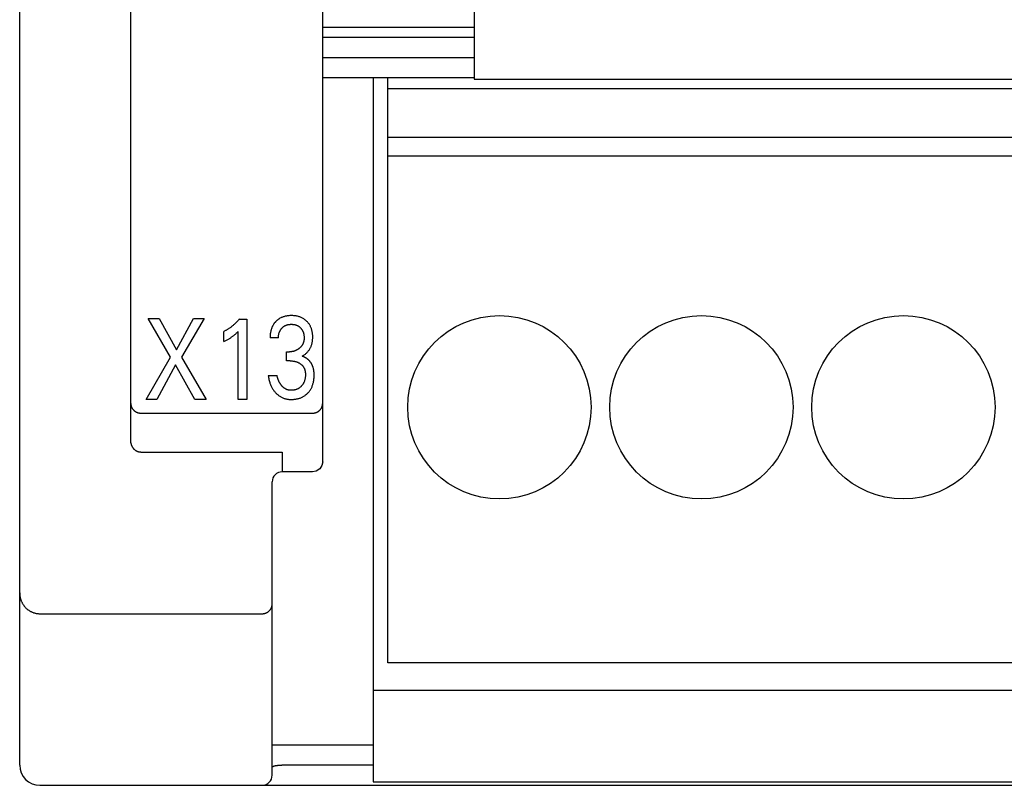
# Model space of a CAD drawing. Extents: x 0 to 594, y 0 to 420.
# Drawn here: x 114 to 133, y 216 to 232 of the extents above; entities that cross this region are included whole.
import ezdxf

# ---------------------------------------------------------------- set-up
doc = ezdxf.new("R2010")
doc.units = 0
doc.header["$LTSCALE"] = 32.67
doc.header["$MEASUREMENT"] = 0
doc.layers.add('20000_FRONT_O', color=7, linetype='CONTINUOUS')

msp = doc.modelspace()

# ---------------------------------------------------------------- linework, layer by layer
at = {"layer": '20000_FRONT_O', "color": 7, "linetype": 'Continuous'}
for p, q in [((113.69693, 216.78254), (113.69693, 315.98254)), ((115.89693, 223.20985), (115.89693, 256.56769)), ((122.69693, 243.28254), (122.69693, 230.35254)), ((119.69693, 222.78563), (119.69693, 241.28244)), ((119.69693, 231.38254), (122.69693, 231.38254)), ((122.69693, 231.18254), (119.69693, 231.18254)), ((119.69693, 230.78254), (122.69693, 230.78254)), ((122.69693, 230.38254), (119.69693, 230.38254)), ((120.69693, 230.38254), (120.69693, 216.45254)), ((120.98693, 218.80254), (120.98693, 230.38254)), ((122.69693, 230.35254), (151.69693, 230.35254)), ((149.40693, 230.16654), (120.98693, 230.16654)), ((149.40693, 229.20165), (120.98693, 229.20165)), ((149.40693, 228.83454), (120.98693, 228.83454)), ((116.68188, 224.8561), (116.241, 225.61811)), ((116.241, 225.61811), (116.45962, 225.61811)), ((116.45962, 225.61811), (116.79981, 224.99671)), ((116.79981, 224.99671), (117.13818, 225.61811)), ((117.34682, 225.61811), (116.9005, 224.85156)), ((117.13818, 225.61811), (117.34682, 225.61811)), ((118.04715, 225.60904), (118.19229, 225.60904)), ((118.19229, 225.60904), (118.19229, 224.01811)), ((117.74053, 225.1634), (117.74053, 225.36297)), ((118.02084, 224.01811), (118.02084, 225.36184)), ((118.82138, 225.23696), (118.65537, 225.23696)), ((116.19836, 224.01811), (116.68188, 224.8561)), ((116.9005, 224.85156), (117.39127, 224.01811)), ((118.98195, 224.78111), (118.98195, 224.96028)), ((118.98195, 224.96028), (119.0391, 224.96028)), ((116.78529, 224.69961), (116.41245, 224.01811)), ((117.16721, 224.01811), (116.78529, 224.69961)), ((119.0518, 224.78111), (118.98195, 224.78111)), ((118.61908, 224.48969), (118.79417, 224.48969)), ((116.41245, 224.01811), (116.19836, 224.01811)), ((117.39127, 224.01811), (117.16721, 224.01811)), ((118.19229, 224.01811), (118.02084, 224.01811)), ((116.09693, 223.74686), (119.49693, 223.74686)), ((116.09692, 222.97114), (118.89693, 222.97114)), ((118.89693, 222.97114), (118.89693, 222.58563)), ((119.68163, 222.70891), (119.63744, 222.6433)), ((119.69693, 222.78563), (119.68163, 222.70891)), ((119.49693, 222.58563), (118.89693, 222.58563)), ((119.5701, 222.5995), (119.49693, 222.58563)), ((119.63744, 222.6433), (119.5701, 222.5995)), ((118.69693, 216.58254), (118.69693, 222.38563)), ((114.09693, 219.77749), (118.49693, 219.77749)), ((149.40693, 218.80254), (120.98693, 218.80254)), ((120.69693, 218.26254), (149.69693, 218.26254)), ((118.69693, 217.18254), (120.69693, 217.18254)), ((120.69693, 216.78254), (118.88852, 216.7825)), ((120.69693, 216.45254), (149.69693, 216.45254)), ((114.09693, 216.38254), (158.29693, 216.38254))]:
    msp.add_line(p, q, dxfattribs=at)
for points in [[(118.04715, 225.60904), (118.03839, 225.59855), (118.02949, 225.58817), (118.02045, 225.57791), (118.01128, 225.56777), (118.00197, 225.55776), (117.99252, 225.54787), (117.98295, 225.5381), (117.97323, 225.52848), (117.96339, 225.51898), (117.95341, 225.50963), (117.94372, 225.50079), (117.93391, 225.49208), (117.92398, 225.48351), (117.91393, 225.47509), (117.90377, 225.4668), (117.89348, 225.45866), (117.88309, 225.45066), (117.87257, 225.44282), (117.86195, 225.43514), (117.8512, 225.42761), (117.84156, 225.42104), (117.83182, 225.41461), (117.822, 225.40831), (117.8121, 225.40215), (117.80211, 225.39612), (117.79204, 225.39023), (117.78189, 225.38448), (117.77166, 225.37888), (117.76136, 225.37343), (117.75098, 225.36812), (117.74053, 225.36297)], [(118.85112, 225.62251), (118.84386, 225.61824), (118.8367, 225.61379), (118.82964, 225.60919), (118.82269, 225.60442), (118.81583, 225.59949), (118.80909, 225.59441), (118.80246, 225.58918), (118.79595, 225.5838), (118.78955, 225.57828), (118.78328, 225.57261), (118.77733, 225.56699), (118.77151, 225.56125), (118.7658, 225.55538), (118.76023, 225.54939), (118.75478, 225.54328), (118.74947, 225.53706), (118.74429, 225.53072), (118.73926, 225.52427), (118.73437, 225.51771), (118.72963, 225.51105), (118.72505, 225.50428), (118.72061, 225.49742), (118.71634, 225.49046), (118.71222, 225.4834), (118.70808, 225.4759), (118.70411, 225.4683), (118.70033, 225.46061), (118.69671, 225.45284), (118.69327, 225.44498), (118.69, 225.43705), (118.68689, 225.42905), (118.68395, 225.42099), (118.68117, 225.41287), (118.67854, 225.40469), (118.67608, 225.39646), (118.67376, 225.38818), (118.6716, 225.37987), (118.66958, 225.37152), (118.66733, 225.36132), (118.66528, 225.35108), (118.66344, 225.3408), (118.6618, 225.3305), (118.66036, 225.32016), (118.65911, 225.3098), (118.65805, 225.29942), (118.65718, 225.28903), (118.65648, 225.27862), (118.65595, 225.26821), (118.65559, 225.25779), (118.6554, 225.24737), (118.65537, 225.23696)], [(119.28948, 224.87183), (119.30069, 224.87808), (119.31168, 224.88472), (119.32244, 224.89174), (119.33308, 224.8992), (119.34346, 224.90702), (119.35358, 224.91517), (119.36365, 224.92383), (119.37343, 224.93282), (119.38291, 224.94213), (119.39233, 224.95204), (119.40141, 224.96228), (119.41013, 224.97283), (119.41848, 224.98368), (119.42645, 224.99482), (119.43403, 225.00623), (119.44119, 225.01791), (119.44793, 225.02983), (119.45435, 225.04223), (119.46032, 225.05485), (119.46585, 225.06767), (119.47093, 225.08068), (119.47558, 225.09385), (119.47979, 225.10716), (119.48357, 225.1206), (119.48693, 225.13415), (119.49013, 225.14904), (119.49283, 225.16402), (119.49508, 225.17908), (119.49687, 225.19421), (119.49824, 225.20939), (119.49919, 225.2246), (119.49975, 225.23985), (119.49994, 225.2551), (119.49973, 225.27121), (119.4991, 225.28729), (119.49803, 225.30335), (119.49648, 225.31936), (119.49444, 225.33531), (119.49188, 225.35118), (119.48878, 225.36695), (119.48512, 225.38261), (119.48175, 225.39511), (119.47799, 225.40752), (119.47385, 225.4198), (119.46931, 225.43195), (119.46438, 225.44394), (119.45906, 225.45575), (119.45333, 225.46737), (119.4472, 225.47878), (119.44067, 225.48996), (119.43384, 225.50072), (119.42662, 225.51124), (119.41904, 225.5215), (119.4111, 225.53149), (119.40282, 225.54121), (119.39421, 225.55064), (119.3853, 225.55978), (119.37608, 225.56862), (119.36658, 225.57714), (119.35558, 225.58636), (119.34425, 225.59516), (119.3326, 225.60353), (119.32067, 225.61148), (119.30845, 225.61897), (119.29596, 225.62601), (119.28323, 225.63258), (119.27, 225.63879), (119.25656, 225.64451), (119.24291, 225.64974), (119.22909, 225.65448), (119.21511, 225.65874), (119.20099, 225.66253), (119.18677, 225.66584), (119.17131, 225.6689), (119.15576, 225.67143), (119.14014, 225.67345), (119.12445, 225.67499), (119.10873, 225.67607), (119.09297, 225.67671), (119.0772, 225.67693), (119.06089, 225.67673), (119.0446, 225.67609), (119.02834, 225.67497), (119.01212, 225.67336), (118.99597, 225.67123), (118.97989, 225.66857), (118.96391, 225.66534), (118.95122, 225.66235), (118.93862, 225.65898), (118.92612, 225.65523), (118.91376, 225.65109), (118.90153, 225.64656), (118.88948, 225.64163), (118.8776, 225.6363), (118.86593, 225.63057), (118.85112, 225.62251)], [(118.82138, 225.23696), (118.82143, 225.24589), (118.82168, 225.25483), (118.82216, 225.26376), (118.82287, 225.27268), (118.82381, 225.28158), (118.825, 225.29045), (118.82643, 225.29929), (118.82811, 225.30809), (118.83005, 225.31684), (118.83202, 225.32464), (118.83421, 225.33239), (118.83662, 225.34007), (118.83926, 225.34767), (118.84214, 225.35519), (118.84525, 225.3626), (118.8486, 225.3699), (118.8522, 225.37708), (118.85606, 225.38412), (118.86002, 225.3908), (118.86422, 225.39734), (118.86864, 225.40374), (118.87328, 225.40998), (118.87812, 225.41608), (118.88317, 225.42201), (118.8884, 225.42778), (118.89381, 225.43338), (118.8994, 225.4388), (118.90519, 225.44408), (118.91114, 225.44917), (118.91725, 225.45406), (118.92351, 225.45875), (118.92992, 225.46323), (118.93647, 225.4675), (118.94317, 225.47154), (118.95, 225.47534), (118.95698, 225.47892), (118.96408, 225.48226), (118.97129, 225.48536), (118.97861, 225.48822), (118.98601, 225.49084), (118.99349, 225.49322), (119.00105, 225.49536), (119.00866, 225.49726), (119.01688, 225.49904), (119.02514, 225.50055), (119.03345, 225.50181), (119.0418, 225.50282), (119.05017, 225.50359), (119.05856, 225.50413), (119.06697, 225.50446), (119.07539, 225.50457), (119.08398, 225.50448), (119.09256, 225.50417), (119.10113, 225.50363), (119.10968, 225.50286), (119.1182, 225.50185), (119.12669, 225.50058), (119.13513, 225.49906), (119.14352, 225.49726), (119.15121, 225.49537), (119.15884, 225.49323), (119.16641, 225.49086), (119.17389, 225.48825), (119.18128, 225.48539), (119.18857, 225.48229), (119.19574, 225.47894), (119.20279, 225.47534), (119.20961, 225.47155), (119.21629, 225.46753), (119.22282, 225.46327), (119.22921, 225.4588), (119.23545, 225.4541), (119.24153, 225.4492), (119.24744, 225.4441), (119.25319, 225.4388), (119.25868, 225.4334), (119.26398, 225.42783), (119.26911, 225.42209), (119.27404, 225.41618), (119.27877, 225.41011), (119.28329, 225.40389), (119.28759, 225.39752), (119.29167, 225.39102), (119.29552, 225.38437), (119.29932, 225.37724), (119.30286, 225.36997), (119.30614, 225.36258), (119.30918, 225.35508), (119.31198, 225.34748), (119.31455, 225.3398), (119.31689, 225.33204), (119.31901, 225.32421), (119.32092, 225.31634), (119.32284, 225.30738), (119.32449, 225.29838), (119.3259, 225.28934), (119.32706, 225.28027), (119.32798, 225.27118), (119.32867, 225.26207), (119.32913, 225.25294), (119.32937, 225.24382), (119.32939, 225.23469)], [(117.74053, 225.1634), (117.75379, 225.16996), (117.767, 225.17663), (117.78014, 225.18341), (117.79322, 225.19033), (117.80623, 225.19739), (117.81915, 225.2046), (117.83067, 225.21121), (117.84211, 225.21796), (117.85346, 225.22487), (117.86471, 225.23193), (117.87585, 225.23915), (117.88688, 225.24655), (117.89663, 225.25331), (117.90627, 225.2602), (117.91581, 225.26725), (117.92523, 225.27444), (117.93454, 225.28178), (117.94373, 225.28926), (117.95179, 225.29604), (117.95976, 225.30293), (117.96762, 225.30993), (117.9763, 225.31787), (117.98486, 225.32594), (117.99332, 225.33412), (118.00718, 225.34788), (118.02084, 225.36184)], [(119.32939, 225.23469), (119.32925, 225.2273), (119.32897, 225.21991), (119.32853, 225.21252), (119.32793, 225.20513), (119.32716, 225.19776), (119.32622, 225.19041), (119.32509, 225.18308), (119.32377, 225.17579), (119.32226, 225.16854), (119.32054, 225.16133), (119.31861, 225.15418), (119.31676, 225.14807), (119.31476, 225.142), (119.3126, 225.13599), (119.31028, 225.13003), (119.3078, 225.12414), (119.30517, 225.11831), (119.30239, 225.11255), (119.29945, 225.10688), (119.29637, 225.10128), (119.29314, 225.09576), (119.28977, 225.09034), (119.28625, 225.08501), (119.28246, 225.0796), (119.27852, 225.07429), (119.27445, 225.06909), (119.27024, 225.06399), (119.2659, 225.05901), (119.26143, 225.05413), (119.25685, 225.04936), (119.25215, 225.04471), (119.24734, 225.04016), (119.24243, 225.03572), (119.23742, 225.03139), (119.23232, 225.02718), (119.22686, 225.02286), (119.22131, 225.01868), (119.21566, 225.01462), (119.20992, 225.01069), (119.2041, 225.00689), (119.19819, 225.00324), (119.1922, 224.99972), (119.18613, 224.99634), (119.17998, 224.9931), (119.17376, 224.99001), (119.16689, 224.98681), (119.15993, 224.98378), (119.15289, 224.98093), (119.14579, 224.97827), (119.13861, 224.97578), (119.13138, 224.97348), (119.12409, 224.97137), (119.11674, 224.96945), (119.10935, 224.96771), (119.10165, 224.96611), (119.09391, 224.96472), (119.08613, 224.96352), (119.07833, 224.96251), (119.0705, 224.9617), (119.06266, 224.96107), (119.05481, 224.96063), (119.04695, 224.96036), (119.0391, 224.96028)], [(119.52141, 224.58651), (119.52024, 224.59427), (119.51894, 224.602), (119.5175, 224.60972), (119.51593, 224.61742), (119.51421, 224.62508), (119.51235, 224.63271), (119.51034, 224.64031), (119.50818, 224.64786), (119.50586, 224.65537), (119.50338, 224.66283), (119.50074, 224.67024), (119.49824, 224.67681), (119.49561, 224.68333), (119.49284, 224.6898), (119.48994, 224.69622), (119.48692, 224.70258), (119.48376, 224.70888), (119.48048, 224.71512), (119.47707, 224.72129), (119.47353, 224.72739), (119.46986, 224.73342), (119.46607, 224.73938), (119.46216, 224.74526), (119.45813, 224.75106), (119.45397, 224.75677), (119.44969, 224.7624), (119.44529, 224.76794), (119.44077, 224.77339), (119.43613, 224.77875), (119.43138, 224.78401), (119.42651, 224.78916), (119.42152, 224.79422), (119.41667, 224.79892), (119.41172, 224.80353), (119.40667, 224.80803), (119.40153, 224.81243), (119.39629, 224.81672), (119.39097, 224.8209), (119.38556, 224.82496), (119.38006, 224.82891), (119.37448, 224.83273), (119.36883, 224.83643), (119.3631, 224.84001), (119.35729, 224.84345), (119.35142, 224.84676), (119.34548, 224.84993), (119.33947, 224.85297), (119.33341, 224.85586), (119.32728, 224.8586), (119.3211, 224.8612), (119.31487, 224.86364), (119.30859, 224.86593), (119.30226, 224.86806), (119.29589, 224.87003), (119.28948, 224.87183)], [(119.0518, 224.78111), (119.06265, 224.781), (119.07351, 224.78064), (119.08436, 224.78002), (119.09519, 224.77915), (119.106, 224.77799), (119.11677, 224.77655), (119.1275, 224.77481), (119.13734, 224.77294), (119.14713, 224.77079), (119.15686, 224.76838), (119.16652, 224.76569), (119.17608, 224.76272), (119.18556, 224.75946), (119.19493, 224.75591), (119.20379, 224.75225), (119.21254, 224.74831), (119.22115, 224.74409), (119.22963, 224.7396), (119.23795, 224.73482), (119.24611, 224.72976), (119.2541, 224.72442), (119.26049, 224.71982), (119.26675, 224.71503), (119.27287, 224.71006), (119.27882, 224.70489), (119.2846, 224.69953), (119.2902, 224.69399), (119.2956, 224.68826), (119.3008, 224.68235), (119.30579, 224.67626), (119.31054, 224.66999), (119.315, 224.66363), (119.31922, 224.6571), (119.32321, 224.65043), (119.32697, 224.64362), (119.33048, 224.63668), (119.33375, 224.62962), (119.33678, 224.62246), (119.33957, 224.6152), (119.34211, 224.60785), (119.34441, 224.60044), (119.34689, 224.59125), (119.34902, 224.58199), (119.35082, 224.57266), (119.3523, 224.56326), (119.35349, 224.55382), (119.3544, 224.54433), (119.35506, 224.53483), (119.35549, 224.5253), (119.3557, 224.51577), (119.35568, 224.50394), (119.35536, 224.49212), (119.35472, 224.48033), (119.35376, 224.46856), (119.35248, 224.45683), (119.35087, 224.44514), (119.34892, 224.43349), (119.34663, 224.4219), (119.34458, 224.41282), (119.3423, 224.40378), (119.33979, 224.39481), (119.33705, 224.38591), (119.33405, 224.37709), (119.3308, 224.36837), (119.32728, 224.35976), (119.32349, 224.35127), (119.31941, 224.34291), (119.31532, 224.33518), (119.31098, 224.32758), (119.30639, 224.32013), (119.30156, 224.31282), (119.29651, 224.30567), (119.29122, 224.29868), (119.28571, 224.29187), (119.27999, 224.28523), (119.27405, 224.27877), (119.26775, 224.27235), (119.26123, 224.26614), (119.25451, 224.26015), (119.24759, 224.2544), (119.24047, 224.24891), (119.23317, 224.24368), (119.22568, 224.23872), (119.21801, 224.23405), (119.21017, 224.22967), (119.20216, 224.22559), (119.19401, 224.2218), (119.18572, 224.21831), (119.17731, 224.21511), (119.16879, 224.21219), (119.16018, 224.20956), (119.15149, 224.20721), (119.14201, 224.20499), (119.13247, 224.20309), (119.12288, 224.20151), (119.11324, 224.20024), (119.10357, 224.19929), (119.09387, 224.19865), (119.08418, 224.19831), (119.07448, 224.19826)], [(118.61909, 224.48969), (118.62172, 224.47012), (118.62483, 224.4506), (118.62843, 224.43116), (118.63252, 224.41182), (118.63714, 224.39259), (118.6423, 224.3735), (118.64801, 224.35456), (118.65297, 224.33961), (118.6583, 224.32479), (118.66401, 224.31011), (118.6701, 224.2956), (118.67659, 224.28126), (118.68348, 224.26711), (118.69079, 224.25317), (118.69851, 224.23946), (118.70624, 224.22668), (118.71434, 224.21412), (118.72282, 224.20181), (118.73166, 224.18976), (118.74086, 224.17798), (118.75042, 224.16649), (118.76033, 224.15529), (118.77058, 224.1444), (118.78066, 224.13433), (118.79104, 224.12457), (118.80171, 224.11514), (118.81268, 224.10605), (118.82393, 224.09733), (118.83547, 224.08899), (118.84729, 224.08105), (118.85938, 224.07353), (118.87127, 224.0667), (118.88339, 224.06029), (118.89572, 224.05429), (118.90826, 224.04873), (118.92098, 224.04361), (118.93387, 224.03895), (118.9469, 224.03474), (118.96008, 224.03101), (118.97388, 224.02763), (118.98779, 224.02476), (119.00179, 224.02236), (119.01587, 224.02042), (119.03002, 224.01892), (119.04421, 224.01784), (119.05843, 224.01715), (119.07266, 224.01683), (119.08811, 224.0169), (119.10354, 224.01739), (119.11894, 224.01831), (119.1343, 224.01968), (119.14961, 224.02149), (119.16486, 224.02376), (119.18004, 224.02649), (119.19513, 224.02968), (119.20888, 224.03303), (119.22253, 224.03679), (119.23606, 224.04096), (119.24946, 224.04555), (119.26269, 224.05057), (119.27575, 224.05602), (119.28862, 224.06191), (119.30127, 224.06824), (119.31342, 224.07486), (119.32533, 224.08191), (119.33699, 224.08937), (119.34839, 224.09723), (119.35951, 224.10548), (119.37035, 224.11412), (119.38087, 224.12312), (119.39108, 224.1325), (119.40093, 224.1422), (119.41045, 224.15224), (119.41961, 224.16261), (119.42841, 224.17328), (119.43684, 224.18425), (119.44489, 224.19549), (119.45256, 224.20701), (119.45982, 224.21877), (119.46667, 224.23077), (119.47344, 224.24365), (119.47976, 224.25676), (119.48563, 224.27007), (119.49106, 224.28357), (119.49607, 224.29724), (119.50066, 224.31107), (119.50485, 224.32502), (119.50863, 224.33908), (119.51203, 224.35324), (119.5158, 224.37132), (119.51899, 224.38951), (119.52161, 224.40778), (119.5237, 224.42612), (119.52527, 224.44452), (119.52636, 224.46296), (119.52697, 224.48142), (119.52715, 224.49989), (119.52693, 224.51729), (119.52629, 224.53466), (119.52518, 224.552), (119.52357, 224.56929), (119.52141, 224.58651)], [(119.07448, 224.19826), (119.06768, 224.19841), (119.06088, 224.19871), (119.05408, 224.19917), (119.04729, 224.19979), (119.04052, 224.20059), (119.03377, 224.20156), (119.02705, 224.20271), (119.02037, 224.20406), (119.01373, 224.20559), (119.00715, 224.20734), (119.00135, 224.20905), (118.9956, 224.21093), (118.98991, 224.21297), (118.98427, 224.21516), (118.97869, 224.2175), (118.97317, 224.21999), (118.96772, 224.22263), (118.96234, 224.2254), (118.95704, 224.22832), (118.95181, 224.23137), (118.94667, 224.23455), (118.94079, 224.23842), (118.93502, 224.24245), (118.92937, 224.24665), (118.92383, 224.251), (118.91841, 224.2555), (118.91311, 224.26013), (118.90792, 224.2649), (118.90285, 224.26978), (118.89789, 224.27479), (118.89305, 224.27991), (118.88769, 224.28584), (118.88248, 224.2919), (118.87742, 224.29809), (118.87251, 224.30439), (118.86775, 224.3108), (118.86314, 224.31733), (118.85868, 224.32395), (118.85437, 224.33067), (118.85021, 224.33749), (118.8459, 224.34493), (118.84175, 224.35246), (118.83778, 224.36009), (118.83396, 224.3678), (118.83031, 224.37558), (118.82682, 224.38345), (118.82348, 224.39138), (118.82029, 224.39937), (118.81725, 224.40741), (118.81367, 224.41749), (118.8103, 224.42764), (118.80714, 224.43786), (118.80417, 224.44813), (118.8014, 224.45846), (118.79882, 224.46883), (118.79641, 224.47924), (118.79417, 224.48969)], [(115.89693, 223.94004), (115.89699, 223.93538), (115.89717, 223.93072), (115.89746, 223.92606), (115.89787, 223.92141), (115.89839, 223.91677), (115.89903, 223.91215), (115.89978, 223.90754), (115.90074, 223.90253), (115.90183, 223.89755), (115.90306, 223.89259), (115.90442, 223.88768), (115.90591, 223.8828), (115.90754, 223.87797), (115.90929, 223.87318), (115.9111, 223.86863), (115.91302, 223.86412), (115.91506, 223.85967), (115.91722, 223.85527), (115.91948, 223.85093), (115.92186, 223.84665), (115.92434, 223.84243), (115.92694, 223.83827), (115.92957, 223.83427), (115.93231, 223.83034), (115.93514, 223.82648), (115.93807, 223.82268), (115.94109, 223.81897), (115.9442, 223.81532), (115.9474, 223.81176), (115.95069, 223.80827), (115.95406, 223.80486), (115.95748, 223.80157), (115.96098, 223.79836), (115.96456, 223.79523), (115.96822, 223.79219), (115.97194, 223.78924), (115.97574, 223.78637), (115.9796, 223.7836), (115.98353, 223.78092), (115.98752, 223.77834), (115.99156, 223.77585), (115.99569, 223.77344), (115.99987, 223.77114), (116.0041, 223.76893), (116.00838, 223.76683), (116.01271, 223.76483), (116.01709, 223.76292), (116.02151, 223.76112), (116.02598, 223.75943), (116.03048, 223.75784), (116.03502, 223.75635), (116.0396, 223.75497), (116.04427, 223.75368), (116.04897, 223.7525), (116.05369, 223.75143), (116.05845, 223.75048), (116.06322, 223.74963), (116.06801, 223.7489), (116.07281, 223.74828), (116.07763, 223.74777), (116.08245, 223.74737), (116.08728, 223.74709), (116.0921, 223.74692), (116.09693, 223.74686)], [(119.49693, 223.74686), (119.50174, 223.74692), (119.50655, 223.74709), (119.51137, 223.74737), (119.51618, 223.74777), (119.52098, 223.74827), (119.52577, 223.7489), (119.53056, 223.74963), (119.53532, 223.75047), (119.54007, 223.75143), (119.54479, 223.75249), (119.54949, 223.75367), (119.55416, 223.75495), (119.5588, 223.75635), (119.56341, 223.75785), (119.56798, 223.75946), (119.57251, 223.76118), (119.577, 223.76301), (119.58144, 223.76495), (119.58583, 223.76699), (119.59017, 223.76914), (119.59446, 223.77139), (119.59869, 223.77374), (119.60287, 223.77619), (119.60698, 223.77874), (119.61103, 223.78139), (119.61502, 223.78413), (119.61894, 223.78697), (119.62278, 223.7899), (119.62656, 223.79293), (119.63026, 223.79605), (119.63388, 223.79925), (119.63742, 223.80255), (119.64089, 223.80594), (119.64428, 223.80942), (119.64758, 223.81298), (119.65079, 223.81663), (119.65391, 223.82035), (119.65693, 223.82415), (119.65986, 223.82802), (119.6627, 223.83197), (119.66543, 223.83598), (119.66806, 223.84007), (119.67059, 223.84422), (119.67301, 223.84843), (119.67533, 223.8527), (119.67753, 223.85704), (119.67962, 223.86142), (119.6816, 223.86587), (119.68343, 223.87028), (119.68515, 223.87474), (119.68675, 223.87924), (119.68824, 223.88378), (119.68961, 223.88835), (119.69087, 223.89296), (119.69201, 223.8976), (119.69304, 223.90226), (119.69394, 223.90694), (119.69473, 223.91165), (119.6954, 223.91636), (119.69595, 223.92109), (119.69638, 223.92583), (119.69669, 223.93057), (119.69687, 223.93531), (119.69693, 223.94004)], [(116.09692, 222.97114), (116.09224, 222.97121), (116.08756, 222.97141), (116.08288, 222.97175), (116.0782, 222.97222), (116.07354, 222.97282), (116.06888, 222.97355), (116.06424, 222.97441), (116.05963, 222.97539), (116.05504, 222.9765), (116.05048, 222.97773), (116.04595, 222.97909), (116.04145, 222.98056), (116.037, 222.98215), (116.0326, 222.98386), (116.02824, 222.98568), (116.02394, 222.98762), (116.01935, 222.98984), (116.01482, 222.99219), (116.01037, 222.99466), (116.00599, 222.99725), (116.00168, 222.99996), (115.99744, 223.00278), (115.99328, 223.00571), (115.9892, 223.00875), (115.98519, 223.01189), (115.98127, 223.01513), (115.97742, 223.01847), (115.97366, 223.0219), (115.96998, 223.02542), (115.96639, 223.02903), (115.96288, 223.03272), (115.95947, 223.03649), (115.95576, 223.04078), (115.95217, 223.04516), (115.94869, 223.04963), (115.94532, 223.05419), (115.94206, 223.05882), (115.93891, 223.06354), (115.93588, 223.06832), (115.93296, 223.07318), (115.93016, 223.07811), (115.92746, 223.0831), (115.92488, 223.08815), (115.92242, 223.09326), (115.92007, 223.09843), (115.91783, 223.10365), (115.9157, 223.10891), (115.91369, 223.11422), (115.91166, 223.11998), (115.90975, 223.12579), (115.90798, 223.13164), (115.90635, 223.13753), (115.90484, 223.14345), (115.90346, 223.1494), (115.90222, 223.15538), (115.90111, 223.16138), (115.90013, 223.1674), (115.89928, 223.17344), (115.89856, 223.1795), (115.89798, 223.18556), (115.89752, 223.19163), (115.89719, 223.19771), (115.897, 223.20378), (115.89693, 223.20985)], [(113.69693, 220.18758), (113.69711, 220.17548), (113.69763, 220.16338), (113.6985, 220.1513), (113.69972, 220.13924), (113.701, 220.12922), (113.70253, 220.11923), (113.70429, 220.10928), (113.7063, 220.09937), (113.70854, 220.08952), (113.71117, 220.07914), (113.71407, 220.06883), (113.71723, 220.0586), (113.72066, 220.04846), (113.72434, 220.03841), (113.72858, 220.02773), (113.73311, 220.01717), (113.73793, 220.00674), (113.74304, 219.99644), (113.74843, 219.9863), (113.75356, 219.97724), (113.75891, 219.96832), (113.76449, 219.95954), (113.77028, 219.9509), (113.7763, 219.94241), (113.78252, 219.93407), (113.78851, 219.92646), (113.79467, 219.91899), (113.80101, 219.91167), (113.80752, 219.90451), (113.8142, 219.8975), (113.82105, 219.89065), (113.82805, 219.88397), (113.83568, 219.87705), (113.84348, 219.87032), (113.85146, 219.8638), (113.85959, 219.85749), (113.86789, 219.85138), (113.87634, 219.84549), (113.88494, 219.83982), (113.89399, 219.83419), (113.90319, 219.82881), (113.91253, 219.82367), (113.922, 219.81879), (113.9316, 219.81416), (113.94132, 219.8098), (113.95115, 219.8057), (113.96118, 219.80183), (113.97131, 219.79824), (113.98153, 219.79493), (113.99184, 219.7919), (114.00223, 219.78915), (114.01269, 219.78669), (114.02321, 219.78451), (114.03365, 219.78265), (114.04413, 219.78108), (114.05465, 219.77979), (114.0652, 219.77878), (114.07577, 219.77806), (114.08635, 219.77763), (114.09693, 219.77749)], [(118.49693, 219.77749), (118.50201, 219.77755), (118.5071, 219.77774), (118.51217, 219.77805), (118.51724, 219.77849), (118.5223, 219.77905), (118.52735, 219.77974), (118.53238, 219.78055), (118.53738, 219.78148), (118.54222, 219.7825), (118.54703, 219.78365), (118.55181, 219.7849), (118.55656, 219.78627), (118.56128, 219.78776), (118.56596, 219.78936), (118.5706, 219.79107), (118.57519, 219.79289), (118.57974, 219.79483), (118.58416, 219.79683), (118.58853, 219.79894), (118.59285, 219.80116), (118.59711, 219.80347), (118.60131, 219.80589), (118.60546, 219.80841), (118.60955, 219.81103), (118.61357, 219.81375), (118.61752, 219.81656), (118.62141, 219.81947), (118.62518, 219.82244), (118.62888, 219.82551), (118.63251, 219.82867), (118.63606, 219.83191), (118.63953, 219.83524), (118.64292, 219.83865), (118.64623, 219.84214), (118.64944, 219.84571), (118.65257, 219.84937), (118.65561, 219.85309), (118.65856, 219.85689), (118.66142, 219.86079), (118.66418, 219.86475), (118.66684, 219.86878), (118.66941, 219.87288), (118.67186, 219.87704), (118.67422, 219.88126), (118.67646, 219.88555), (118.6786, 219.88988), (118.68062, 219.89428), (118.68254, 219.89872), (118.68434, 219.90321), (118.68602, 219.90775), (118.68751, 219.9121), (118.68889, 219.91647), (118.69016, 219.92089), (118.69132, 219.92533), (118.69238, 219.9298), (118.69333, 219.93429), (118.69417, 219.9388), (118.6949, 219.94334), (118.69552, 219.94788), (118.69602, 219.95244), (118.69642, 219.957), (118.6967, 219.96156), (118.69687, 219.96613), (118.69693, 219.9707)], [(118.69693, 216.73809), (118.697, 216.73936), (118.69721, 216.74059), (118.69756, 216.74177), (118.69802, 216.74291), (118.69859, 216.74401), (118.69928, 216.74508), (118.70005, 216.74611), (118.70092, 216.7471), (118.70186, 216.74805), (118.70288, 216.74898), (118.70395, 216.74987), (118.70508, 216.75073), (118.70626, 216.75156), (118.70747, 216.75236), (118.70872, 216.75313), (118.70998, 216.75388), (118.71125, 216.7546), (118.71253, 216.7553), (118.71577, 216.75698), (118.71898, 216.75853), (118.72217, 216.75994), (118.72533, 216.76124), (118.72847, 216.76242), (118.73159, 216.76351), (118.7347, 216.7645), (118.7378, 216.76541), (118.7409, 216.76625), (118.744, 216.76703), (118.7471, 216.76776), (118.75021, 216.76845), (118.75333, 216.7691), (118.75647, 216.76973), (118.76275, 216.77094), (118.76909, 216.7721), (118.7755, 216.7732), (118.78195, 216.77425), (118.78845, 216.77524), (118.79499, 216.77617), (118.80155, 216.77703), (118.80812, 216.77783), (118.8147, 216.77857), (118.82128, 216.77923), (118.82971, 216.77999), (118.83813, 216.78063), (118.84654, 216.78117), (118.85494, 216.78161), (118.86334, 216.78196), (118.87173, 216.78222), (118.88012, 216.7824), (118.88852, 216.7825)]]:
    msp.add_lwpolyline(points, dxfattribs=at)
for centre in [(123.19693, 223.86254), (127.19693, 223.86254), (131.19693, 223.86254)]:
    msp.add_circle(centre, 1.815, dxfattribs=at)
for centre, radius, start, end in [((118.89693, 222.38563), 0.2, 90, 180), ((114.09693, 216.78254), 0.4, 180, 270), ((118.49693, 216.58254), 0.2, 270, 0)]:
    msp.add_arc(centre, radius, start, end, dxfattribs=at)

doc.saveas('drawing.dxf')
